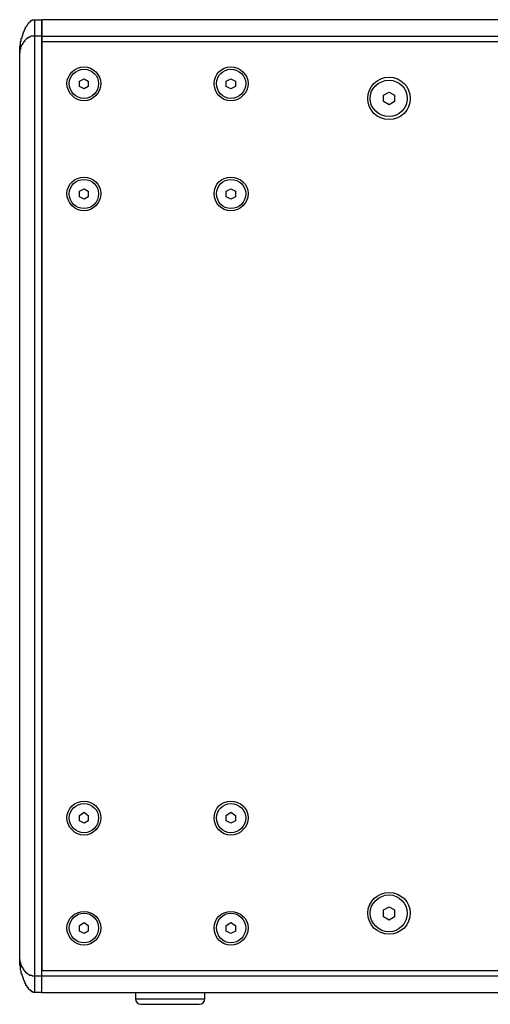
# Model space of a CAD drawing. Units: millimetres. Extents: x 19 to 394, y 9 to 291.
# Drawn here: x 329 to 354, y 117 to 170 of the extents above; entities that cross this region are included whole.
import ezdxf

# ---------------------------------------------------------------- set-up
doc = ezdxf.new("R2010")
doc.units = ezdxf.units.MM
doc.header["$MEASUREMENT"] = 0
doc.layers.add('Layer 1', color=7, linetype='Continuous', lineweight=0)

msp = doc.modelspace()

# ---------------------------------------------------------------- linework, layer by layer
at = {"layer": 'Layer 1', "color": 18, "lineweight": 25, "true_color": 0x000000}
for p, q in [((329.311, 170.339), (329.692, 170.339)), ((392.684, 170.339), (329.692, 170.339)), ((329.692, 170.339), (329.692, 169.45)), ((329.311, 118.904), (329.311, 169.45)), ((329.692, 169.45), (329.311, 169.45)), ((329.692, 169.45), (329.692, 169.153)), ((329.692, 169.45), (392.684, 169.45)), ((329.692, 118.904), (329.692, 169.45)), ((329.692, 169.153), (329.692, 119.2)), ((392.684, 169.153), (329.692, 169.153)), ((328.507, 119.793), (328.507, 168.561)), ((331.724, 167.037), (331.978, 167.164)), ((331.724, 166.74), (331.724, 167.037)), ((331.978, 167.164), (332.19, 167.037)), ((332.19, 167.037), (332.19, 166.74)), ((339.598, 167.037), (339.852, 167.164)), ((339.598, 166.74), (339.598, 167.037)), ((339.852, 167.164), (340.106, 167.037)), ((340.106, 167.037), (340.106, 166.74)), ((331.978, 166.613), (331.724, 166.74)), ((332.19, 166.74), (331.978, 166.613)), ((339.852, 166.613), (339.598, 166.74)), ((340.106, 166.74), (339.852, 166.613)), ((348.065, 166.275), (348.361, 166.444)), ((348.361, 166.444), (348.657, 166.275)), ((348.065, 165.936), (348.065, 166.275)), ((348.361, 165.767), (348.065, 165.936)), ((348.657, 165.936), (348.361, 165.767)), ((348.657, 166.275), (348.657, 165.936)), ((331.724, 161.11), (331.978, 161.237)), ((331.724, 160.814), (331.724, 161.11)), ((331.978, 161.237), (332.19, 161.11)), ((332.19, 161.11), (332.19, 160.814)), ((339.598, 161.11), (339.852, 161.237)), ((339.598, 160.814), (339.598, 161.11)), ((339.852, 161.237), (340.106, 161.11)), ((340.106, 161.11), (340.106, 160.814)), ((331.978, 160.687), (331.724, 160.814)), ((332.19, 160.814), (331.978, 160.687)), ((339.852, 160.687), (339.598, 160.814)), ((340.106, 160.814), (339.852, 160.687)), ((331.724, 127.54), (331.978, 127.709)), ((331.978, 127.709), (332.19, 127.54)), ((339.598, 127.54), (339.852, 127.709)), ((339.852, 127.709), (340.106, 127.54)), ((331.724, 127.243), (331.724, 127.54)), ((331.978, 127.116), (331.724, 127.243)), ((332.19, 127.243), (331.978, 127.116)), ((332.19, 127.54), (332.19, 127.243)), ((339.598, 127.243), (339.598, 127.54)), ((339.852, 127.116), (339.598, 127.243)), ((340.106, 127.243), (339.852, 127.116)), ((340.106, 127.54), (340.106, 127.243)), ((348.065, 122.46), (348.361, 122.629)), ((348.065, 122.079), (348.065, 122.46)), ((348.361, 122.629), (348.657, 122.46)), ((348.657, 122.46), (348.657, 122.079)), ((348.361, 121.909), (348.065, 122.079)), ((348.657, 122.079), (348.361, 121.909)), ((331.724, 121.613), (331.978, 121.782)), ((331.724, 121.317), (331.724, 121.613)), ((331.978, 121.19), (331.724, 121.317)), ((331.978, 121.782), (332.19, 121.613)), ((332.19, 121.317), (331.978, 121.19)), ((332.19, 121.613), (332.19, 121.317)), ((339.598, 121.613), (339.852, 121.782)), ((339.598, 121.317), (339.598, 121.613)), ((339.852, 121.19), (339.598, 121.317)), ((339.852, 121.782), (340.106, 121.613)), ((340.106, 121.317), (339.852, 121.19)), ((340.106, 121.613), (340.106, 121.317)), ((329.692, 119.2), (392.684, 119.2)), ((329.692, 118.904), (329.692, 119.2)), ((329.311, 118.904), (329.692, 118.904)), ((329.692, 118.904), (392.684, 118.904)), ((329.692, 118.015), (329.692, 118.904)), ((329.692, 118.015), (329.311, 118.015)), ((329.692, 118.015), (392.684, 118.015)), ((334.73, 118.015), (334.73, 117.676)), ((334.73, 117.676), (338.455, 117.676)), ((338.455, 117.676), (338.455, 118.015))]:
    msp.add_line(p, q, dxfattribs=at)
for points in [[(328.507, 168.561), (328.507, 168.645), (328.507, 168.688), (328.507, 168.772), (328.507, 168.815), (328.507, 168.857), (328.507, 168.899), (328.549, 168.942), (328.549, 169.026), (328.549, 169.069), (328.549, 169.153), (328.591, 169.196), (328.591, 169.28), (328.591, 169.323), (328.634, 169.365), (328.634, 169.45), (328.676, 169.492), (328.676, 169.577), (328.718, 169.619), (328.718, 169.661), (328.761, 169.746), (328.761, 169.788), (328.803, 169.831), (328.803, 169.873), (328.845, 169.915), (328.845, 169.958), (328.888, 170), (328.93, 170.042), (328.93, 170.085), (328.972, 170.127), (328.972, 170.169), (329.015, 170.169), (329.015, 170.212), (329.057, 170.212), (329.099, 170.254), (329.099, 170.296), (329.142, 170.296), (329.184, 170.296), (329.184, 170.339), (329.226, 170.339), (329.269, 170.339), (329.311, 170.339)], [(329.311, 169.45), (329.311, 169.534), (329.311, 169.619), (329.311, 169.661), (329.311, 169.704), (329.311, 169.746), (329.311, 169.788), (329.311, 169.831), (329.311, 169.873), (329.311, 169.915), (329.311, 169.958), (329.311, 170), (329.311, 170.042), (329.311, 170.085), (329.311, 170.127), (329.311, 170.169), (329.311, 170.212), (329.311, 170.254), (329.311, 170.296), (329.311, 170.339)], [(329.692, 169.45), (329.692, 169.534), (329.692, 169.619), (329.692, 169.661), (329.692, 169.704), (329.692, 169.746), (329.692, 169.788), (329.692, 169.831), (329.692, 169.873), (329.692, 169.915), (329.692, 169.958), (329.692, 170), (329.692, 170.042), (329.692, 170.085), (329.692, 170.127), (329.692, 170.169), (329.692, 170.212), (329.692, 170.254), (329.692, 170.296), (329.692, 170.339)], [(329.311, 169.45), (329.269, 169.45), (329.226, 169.45), (329.184, 169.45), (329.142, 169.45), (329.099, 169.45), (329.057, 169.407), (329.015, 169.407), (328.972, 169.407), (328.972, 169.365), (328.93, 169.365), (328.93, 169.323), (328.888, 169.323), (328.845, 169.28), (328.803, 169.238), (328.761, 169.196), (328.761, 169.153), (328.718, 169.153), (328.718, 169.111), (328.676, 169.069), (328.676, 169.026), (328.634, 169.026), (328.634, 168.984), (328.591, 168.942), (328.591, 168.899), (328.549, 168.857), (328.549, 168.815), (328.549, 168.772), (328.549, 168.73), (328.507, 168.73), (328.507, 168.688), (328.507, 168.645), (328.507, 168.603), (328.507, 168.561)], [(328.507, 119.793), (328.507, 119.793), (328.507, 119.75), (328.507, 119.708), (328.507, 119.666), (328.549, 119.623), (328.549, 119.581), (328.549, 119.539), (328.591, 119.496), (328.591, 119.454), (328.591, 119.412), (328.634, 119.412), (328.634, 119.369), (328.676, 119.327), (328.676, 119.285), (328.718, 119.285), (328.718, 119.242), (328.761, 119.2), (328.761, 119.158), (328.803, 119.158), (328.803, 119.115), (328.845, 119.115), (328.845, 119.073), (328.888, 119.073), (328.888, 119.031), (328.93, 119.031), (328.972, 118.988), (329.015, 118.988), (329.015, 118.946), (329.057, 118.946), (329.099, 118.946), (329.142, 118.946), (329.184, 118.904), (329.226, 118.904), (329.269, 118.904), (329.311, 118.904)], [(329.311, 118.015), (329.269, 118.015), (329.226, 118.015), (329.226, 118.057), (329.184, 118.057), (329.142, 118.057), (329.142, 118.099), (329.099, 118.099), (329.099, 118.142), (329.057, 118.142), (329.015, 118.184), (328.972, 118.226), (328.972, 118.269), (328.93, 118.269), (328.93, 118.311), (328.888, 118.353), (328.888, 118.396), (328.845, 118.396), (328.845, 118.438), (328.845, 118.48), (328.803, 118.48), (328.803, 118.523), (328.803, 118.565), (328.761, 118.565), (328.761, 118.607), (328.761, 118.65), (328.718, 118.692), (328.718, 118.777), (328.676, 118.819), (328.676, 118.861), (328.634, 118.946), (328.634, 118.988), (328.591, 119.073), (328.591, 119.115), (328.591, 119.158), (328.549, 119.242), (328.549, 119.285), (328.549, 119.369), (328.549, 119.412), (328.507, 119.496), (328.507, 119.539), (328.507, 119.623), (328.507, 119.666), (328.507, 119.75), (328.507, 119.793)], [(329.311, 118.015), (329.311, 118.015), (329.311, 118.057), (329.311, 118.099), (329.311, 118.142), (329.311, 118.184), (329.311, 118.226), (329.311, 118.269), (329.311, 118.311), (329.311, 118.353), (329.311, 118.396), (329.311, 118.438), (329.311, 118.48), (329.311, 118.523), (329.311, 118.565), (329.311, 118.607), (329.311, 118.65), (329.311, 118.692), (329.311, 118.734), (329.311, 118.819), (329.311, 118.904)], [(329.692, 118.015), (329.692, 118.015), (329.692, 118.057), (329.692, 118.099), (329.692, 118.142), (329.692, 118.184), (329.692, 118.226), (329.692, 118.269), (329.692, 118.311), (329.692, 118.353), (329.692, 118.396), (329.692, 118.438), (329.692, 118.48), (329.692, 118.523), (329.692, 118.565), (329.692, 118.607), (329.692, 118.65), (329.692, 118.692), (329.692, 118.734), (329.692, 118.819), (329.692, 118.904)], [(335.026, 117.38), (335.026, 117.38), (335.068, 117.38), (335.111, 117.38), (335.153, 117.38), (335.195, 117.38), (335.238, 117.38), (335.28, 117.38), (335.322, 117.38), (335.365, 117.38), (335.407, 117.38), (335.449, 117.38), (335.492, 117.38), (335.534, 117.38), (335.576, 117.38), (335.619, 117.38), (335.661, 117.38), (335.703, 117.38), (335.746, 117.38), (335.788, 117.38), (335.83, 117.38), (335.873, 117.38), (335.915, 117.38), (335.957, 117.38), (336.042, 117.38), (336.127, 117.38), (336.169, 117.38), (336.254, 117.38), (336.338, 117.38), (336.423, 117.38), (336.55, 117.38)], [(336.55, 117.38), (336.719, 117.38), (336.804, 117.38), (336.889, 117.38), (336.931, 117.38), (337.016, 117.38), (337.1, 117.38), (337.185, 117.38), (337.227, 117.38), (337.312, 117.38), (337.354, 117.38), (337.397, 117.38), (337.439, 117.38), (337.481, 117.38), (337.524, 117.38), (337.566, 117.38), (337.608, 117.38), (337.651, 117.38), (337.693, 117.38), (337.735, 117.38), (337.778, 117.38), (337.82, 117.38), (337.862, 117.38), (337.905, 117.38), (337.947, 117.38), (337.989, 117.38), (338.032, 117.38), (338.074, 117.38), (338.116, 117.38), (338.159, 117.38)]]:
    msp.add_lwpolyline(points, dxfattribs=at)
for points in [[(332.867, 166.91), (332.867, 167.375), (332.444, 167.799), (331.978, 167.799), (331.47, 167.799), (331.047, 167.375), (331.047, 166.91), (331.047, 166.402), (331.47, 165.978), (331.978, 165.978), (332.444, 165.978), (332.867, 166.402), (332.867, 166.91)], [(332.74, 166.91), (332.74, 167.333), (332.401, 167.672), (331.978, 167.672), (331.512, 167.672), (331.174, 167.333), (331.174, 166.91), (331.174, 166.444), (331.512, 166.105), (331.978, 166.105), (332.401, 166.105), (332.74, 166.444), (332.74, 166.91)], [(340.783, 166.91), (340.783, 167.375), (340.36, 167.799), (339.852, 167.799), (339.344, 167.799), (338.963, 167.375), (338.963, 166.91), (338.963, 166.402), (339.344, 165.978), (339.852, 165.978), (340.36, 165.978), (340.783, 166.402), (340.783, 166.91)], [(340.656, 166.91), (340.656, 167.333), (340.318, 167.672), (339.852, 167.672), (339.429, 167.672), (339.09, 167.333), (339.09, 166.91), (339.09, 166.444), (339.429, 166.105), (339.852, 166.105), (340.318, 166.105), (340.656, 166.444), (340.656, 166.91)], [(349.504, 166.105), (349.504, 166.74), (348.996, 167.248), (348.361, 167.248), (347.726, 167.248), (347.218, 166.74), (347.218, 166.105), (347.218, 165.47), (347.726, 164.962), (348.361, 164.962), (348.996, 164.962), (349.504, 165.47), (349.504, 166.105)], [(349.335, 166.105), (349.335, 166.656), (348.911, 167.079), (348.361, 167.079), (347.811, 167.079), (347.345, 166.656), (347.345, 166.105), (347.345, 165.555), (347.811, 165.132), (348.361, 165.132), (348.911, 165.132), (349.335, 165.555), (349.335, 166.105)], [(332.867, 160.983), (332.867, 161.491), (332.444, 161.872), (331.978, 161.872), (331.47, 161.872), (331.047, 161.491), (331.047, 160.983), (331.047, 160.475), (331.47, 160.052), (331.978, 160.052), (332.444, 160.052), (332.867, 160.475), (332.867, 160.983)], [(332.74, 160.983), (332.74, 161.406), (332.401, 161.745), (331.978, 161.745), (331.512, 161.745), (331.174, 161.406), (331.174, 160.983), (331.174, 160.517), (331.512, 160.179), (331.978, 160.179), (332.401, 160.179), (332.74, 160.517), (332.74, 160.983)], [(340.783, 160.983), (340.783, 161.491), (340.36, 161.872), (339.852, 161.872), (339.344, 161.872), (338.963, 161.491), (338.963, 160.983), (338.963, 160.475), (339.344, 160.052), (339.852, 160.052), (340.36, 160.052), (340.783, 160.475), (340.783, 160.983)], [(340.656, 160.983), (340.656, 161.406), (340.318, 161.745), (339.852, 161.745), (339.429, 161.745), (339.09, 161.406), (339.09, 160.983), (339.09, 160.517), (339.429, 160.179), (339.852, 160.179), (340.318, 160.179), (340.656, 160.517), (340.656, 160.983)], [(332.867, 127.413), (332.867, 127.921), (332.444, 128.302), (331.978, 128.302), (331.47, 128.302), (331.047, 127.921), (331.047, 127.413), (331.047, 126.905), (331.47, 126.481), (331.978, 126.481), (332.444, 126.481), (332.867, 126.905), (332.867, 127.413)], [(332.74, 127.413), (332.74, 127.836), (332.401, 128.175), (331.978, 128.175), (331.512, 128.175), (331.174, 127.836), (331.174, 127.413), (331.174, 126.947), (331.512, 126.608), (331.978, 126.608), (332.401, 126.608), (332.74, 126.947), (332.74, 127.413)], [(340.783, 127.413), (340.783, 127.921), (340.36, 128.302), (339.852, 128.302), (339.344, 128.302), (338.963, 127.921), (338.963, 127.413), (338.963, 126.905), (339.344, 126.481), (339.852, 126.481), (340.36, 126.481), (340.783, 126.905), (340.783, 127.413)], [(340.656, 127.413), (340.656, 127.836), (340.318, 128.175), (339.852, 128.175), (339.429, 128.175), (339.09, 127.836), (339.09, 127.413), (339.09, 126.947), (339.429, 126.608), (339.852, 126.608), (340.318, 126.608), (340.656, 126.947), (340.656, 127.413)], [(349.504, 122.29), (349.504, 122.883), (348.996, 123.391), (348.361, 123.391), (347.726, 123.391), (347.218, 122.883), (347.218, 122.29), (347.218, 121.655), (347.726, 121.147), (348.361, 121.147), (348.996, 121.147), (349.504, 121.655), (349.504, 122.29)], [(349.335, 122.29), (349.335, 122.798), (348.911, 123.264), (348.361, 123.264), (347.811, 123.264), (347.345, 122.798), (347.345, 122.29), (347.345, 121.74), (347.811, 121.274), (348.361, 121.274), (348.911, 121.274), (349.335, 121.74), (349.335, 122.29)], [(332.867, 121.486), (332.867, 121.994), (332.444, 122.375), (331.978, 122.375), (331.47, 122.375), (331.047, 121.994), (331.047, 121.486), (331.047, 120.978), (331.47, 120.555), (331.978, 120.555), (332.444, 120.555), (332.867, 120.978), (332.867, 121.486)], [(340.783, 121.486), (340.783, 121.994), (340.36, 122.375), (339.852, 122.375), (339.344, 122.375), (338.963, 121.994), (338.963, 121.486), (338.963, 120.978), (339.344, 120.555), (339.852, 120.555), (340.36, 120.555), (340.783, 120.978), (340.783, 121.486)], [(332.74, 121.486), (332.74, 121.909), (332.401, 122.29), (331.978, 122.29), (331.512, 122.29), (331.174, 121.909), (331.174, 121.486), (331.174, 121.063), (331.512, 120.682), (331.978, 120.682), (332.401, 120.682), (332.74, 121.063), (332.74, 121.486)], [(340.656, 121.486), (340.656, 121.909), (340.318, 122.29), (339.852, 122.29), (339.429, 122.29), (339.09, 121.909), (339.09, 121.486), (339.09, 121.063), (339.429, 120.682), (339.852, 120.682), (340.318, 120.682), (340.656, 121.063), (340.656, 121.486)]]:
    msp.add_open_spline(points, degree=3, knots=[0, 0, 0, 0, 1, 1, 1, 2, 2, 2, 3, 3, 3, 4, 4, 4, 4], dxfattribs=at)
for points in [[(334.73, 117.676), (334.73, 117.507), (334.857, 117.38), (335.026, 117.38)], [(338.159, 117.38), (338.328, 117.38), (338.455, 117.507), (338.455, 117.676)]]:
    msp.add_open_spline(points, degree=3, dxfattribs=at)

doc.saveas('drawing.dxf')
